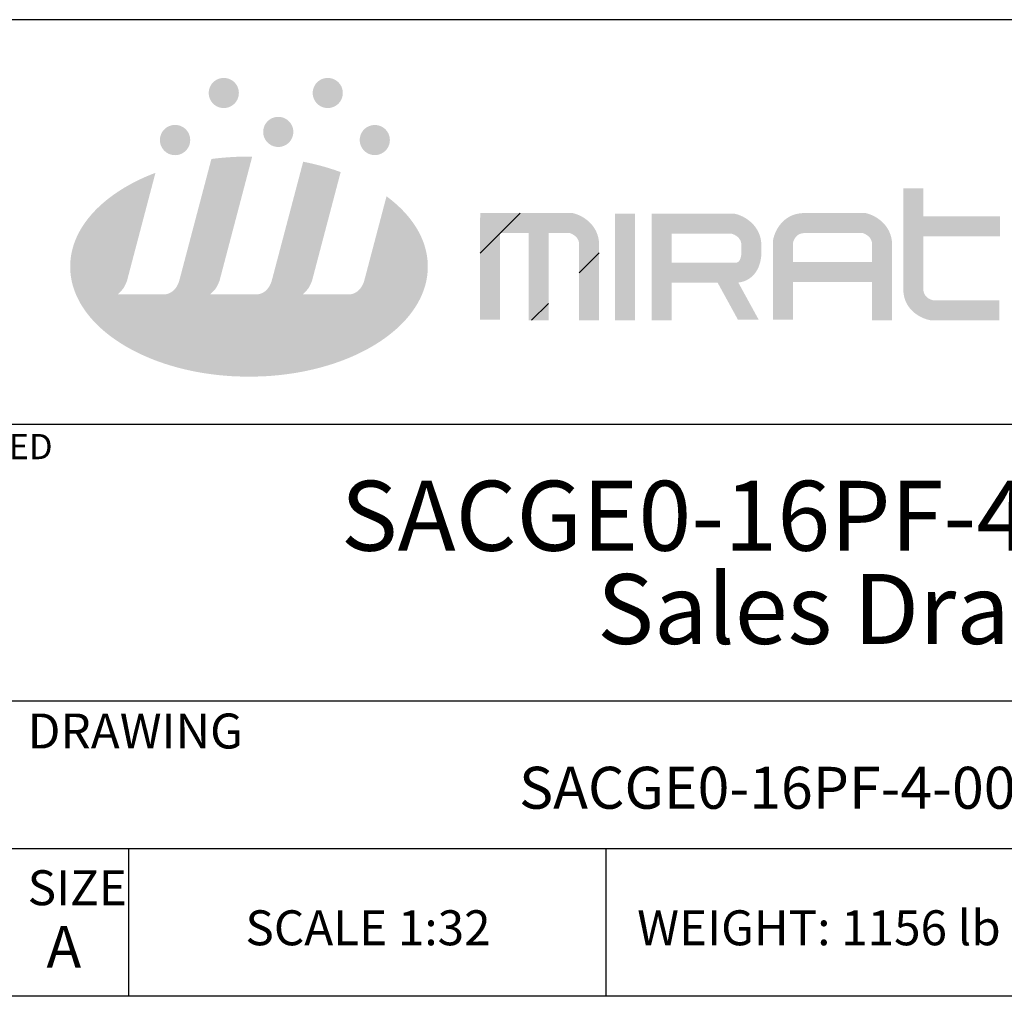
# Model space of a CAD drawing. Units: inches. Extents: x 16 to 336, y 16 to 252.
# Drawn here: x 250 to 297, y 16 to 63 of the extents above; entities that cross this region are included whole.
import ezdxf

# ---------------------------------------------------------------- set-up
doc = ezdxf.new("R2010")
doc.units = ezdxf.units.IN
doc.header["$LTSCALE"] = 32
doc.header["$MEASUREMENT"] = 0
for name, color, linetype in [('FORMAT', 7, 'Continuous'), ('LOGO_BLUE', 152, 'Continuous'), ('LOGO_GREEN', 134, 'Continuous')]:
    doc.layers.add(name, color=color, linetype=linetype)
doc.styles.add('SLDTEXTSTYLE0', font='TXT', dxfattribs={"width": 0.75})

# ---------------------------------------------------------------- blocks, each defined once
blk = doc.blocks.new('SW_NOTE_1')
at = {"layer": 'FORMAT', "color": 0, "char_height": 3.33333, "attachment_point": 2, "style": 'SLDTEXTSTYLE0'}
for s, insert in [('SACGE0-16PF-4-0000004Q', (28.125, 4.297)), ('Sales Drawing', (27.578, -0.148))]:
    blk.add_mtext(s, dxfattribs=dict(at, insert=insert))

msp = doc.modelspace()

# ---------------------------------------------------------------- hatches: boundary and pattern name
at = {"layer": 'LOGO_BLUE'}
h = msp.add_hatch(color=256, dxfattribs=at)
edge = h.paths.add_edge_path(flags=0)
edge.add_spline(control_points=[(269.5489, 50.7852), (269.5489, 52.0603), (268.8092, 53.2285), (267.5805, 54.1374)], knot_values=[0, 0, 0, 0, 1, 1, 1, 1], weights=[1, 1, 1, 1], degree=3, periodic=0)
edge.add_line((267.5805, 54.1374), (266.5153, 50.1022))
edge.add_spline(control_points=[(266.5153, 50.1022), (266.3744, 49.6638), (266.0921, 49.4562), (265.7356, 49.4562)], knot_values=[0, 0, 0, 0, 1, 1, 1, 1], weights=[1, 1, 1, 1], degree=3, periodic=0)
edge.add_line((265.7356, 49.4562), (263.5789, 49.4562))
edge.add_spline(control_points=[(263.5789, 49.4562), (263.8236, 49.7055), (263.8636, 49.7055), (264.0261, 50.1022)], knot_values=[0, 0, 0, 0, 1, 1, 1, 1], weights=[1, 1, 1, 1], degree=3, periodic=0)
edge.add_line((264.0261, 50.1022), (265.3934, 55.2904))
edge.add_spline(control_points=[(265.3934, 55.2904), (264.8347, 55.4953), (264.2367, 55.6625), (263.6064, 55.7856)], knot_values=[0, 0, 0, 0, 1, 1, 1, 1], weights=[1, 1, 1, 1], degree=3, periodic=0)
edge.add_line((263.6064, 55.7856), (262.1053, 50.1022))
edge.add_spline(control_points=[(262.1053, 50.1022), (261.9642, 49.6638), (261.6815, 49.4562), (261.3252, 49.4562)], knot_values=[0, 0, 0, 0, 1, 1, 1, 1], weights=[1, 1, 1, 1], degree=3, periodic=0)
edge.add_line((261.3252, 49.4562), (259.1685, 49.4562))
edge.add_spline(control_points=[(259.1685, 49.4562), (259.412, 49.7055), (259.4543, 49.7055), (259.6155, 50.1022)], knot_values=[0, 0, 0, 0, 1, 1, 1, 1], weights=[1, 1, 1, 1], degree=3, periodic=0)
edge.add_line((259.6155, 50.1022), (261.1662, 55.989))
edge.add_spline(control_points=[(261.1662, 55.989), (261.1662, 56.003), (261.1689, 56.0157), (261.1699, 56.0292)], knot_values=[0, 0, 0, 0, 1, 1, 1, 1], weights=[1, 1, 1, 1], degree=3, periodic=0)
edge.add_spline(control_points=[(261.1699, 56.0292), (261.1209, 56.0296), (261.0733, 56.0313), (261.0239, 56.0313)], knot_values=[0, 0, 0, 0, 1, 1, 1, 1], weights=[1, 1, 1, 1], degree=3, periodic=0)
edge.add_spline(control_points=[(261.0239, 56.0313), (260.4071, 56.0313), (259.8081, 55.9901), (259.2295, 55.9144)], knot_values=[0, 0, 0, 0, 1, 1, 1, 1], weights=[1, 1, 1, 1], degree=3, periodic=0)
edge.add_line((259.2295, 55.9144), (257.6951, 50.1022))
edge.add_spline(control_points=[(257.6951, 50.1022), (257.5544, 49.6638), (257.2709, 49.4562), (256.9144, 49.4562)], knot_values=[0, 0, 0, 0, 1, 1, 1, 1], weights=[1, 1, 1, 1], degree=3, periodic=0)
edge.add_line((256.9144, 49.4562), (254.7586, 49.4562))
edge.add_spline(control_points=[(254.7586, 49.4562), (255.0021, 49.7055), (255.0425, 49.7055), (255.2045, 50.1022)], knot_values=[0, 0, 0, 0, 1, 1, 1, 1], weights=[1, 1, 1, 1], degree=3, periodic=0)
edge.add_line((255.2045, 50.1022), (256.5628, 55.2565))
edge.add_spline(control_points=[(256.5628, 55.2565), (254.1245, 54.3333), (252.4977, 52.6765), (252.4977, 50.7852)], knot_values=[0, 0, 0, 0, 1, 1, 1, 1], weights=[1, 1, 1, 1], degree=3, periodic=0)
edge.add_spline(control_points=[(252.4977, 50.7852), (252.4977, 47.8879), (256.3153, 45.5386), (261.0239, 45.5386)], knot_values=[0, 0, 0, 0, 1, 1, 1, 1], weights=[1, 1, 1, 1], degree=3, periodic=0)
edge.add_spline(control_points=[(261.0239, 45.5386), (265.7323, 45.5386), (269.5489, 47.8879), (269.5489, 50.7852)], knot_values=[0, 0, 0, 0, 1, 1, 1, 1], weights=[1, 1, 1, 1], degree=3, periodic=0)
h = msp.add_hatch(color=256, dxfattribs=at)
edge = h.paths.add_edge_path(flags=0)
edge.add_spline(control_points=[(293.1759, 53.1801), (293.1759, 53.9339), (293.1759, 54.5125)], knot_values=[0, 0, 0, 1, 1, 1], weights=[1, 1, 1], degree=2, periodic=0)
edge.add_line((293.1759, 54.5125), (292.2233, 54.5125))
edge.add_line((292.2233, 54.5125), (292.2233, 49.7783))
edge.add_spline(control_points=[(292.2233, 49.7783), (292.1857, 48.7533), (293.0319, 48.319), (293.485, 48.2347)], knot_values=[0, 0, 0, 0, 1, 1, 1, 1], weights=[1, 1, 1, 1], degree=3, periodic=0)
edge.add_line((293.485, 48.2347), (293.5285, 48.2265))
edge.add_line((293.5285, 48.2265), (296.7994, 48.2265))
edge.add_line((296.7994, 48.2265), (296.7994, 49.1805))
edge.add_spline(control_points=[(296.7994, 49.1805), (293.7552, 49.1805), (293.6349, 49.1805)], knot_values=[0, 0, 0, 1, 1, 1], weights=[1, 1, 1], degree=2, periodic=0)
edge.add_spline(control_points=[(293.6349, 49.1805), (293.5002, 49.2142), (293.1759, 49.3336), (293.1759, 49.7338)], knot_values=[0, 0, 0, 0, 1, 1, 1, 1], weights=[1, 1, 1, 1], degree=3, periodic=0)
edge.add_spline(control_points=[(293.1759, 49.7338), (293.1759, 49.7383), (293.1759, 51.0004), (293.1759, 52.226)], knot_values=[0, 0, 0, 0, 1, 1, 1, 1], weights=[1, 1, 1, 1], degree=3, periodic=0)
edge.add_line((293.1759, 52.226), (296.8322, 52.226))
edge.add_line((296.8322, 52.226), (296.8322, 53.1801))
edge.add_line((296.8322, 53.1801), (293.1759, 53.1801))
h = msp.add_hatch(dxfattribs=at)
h.set_pattern_fill('ANSI31', color=152, scale=32, style=0)
edge = h.paths.add_edge_path(flags=0)
edge.add_spline(control_points=[(277.7149, 51.8841), (277.6757, 52.7971), (276.9138, 53.2211), (276.5153, 53.3206)], knot_values=[0, 0, 0, 0, 1, 1, 1, 1], weights=[1, 1, 1, 1], degree=3, periodic=0)
edge.add_line((276.5153, 53.3206), (276.4587, 53.3345))
edge.add_line((276.4587, 53.3345), (272.0462, 53.3345))
edge.add_line((272.0462, 53.3345), (272.0462, 53.1157))
edge.add_line((272.0462, 53.1157), (272.0399, 53.1157))
edge.add_line((272.0399, 53.1157), (272.0399, 48.2597))
edge.add_line((272.0399, 48.2597), (272.9933, 48.2597))
edge.add_line((272.9933, 48.2597), (272.9933, 52.3809))
edge.add_spline(control_points=[(272.9933, 52.3809), (273.3949, 52.3809), (273.8782, 52.3809), (274.3504, 52.3809)], knot_values=[0, 0, 0, 0, 1, 1, 1, 1], weights=[1, 1, 1, 1], degree=3, periodic=0)
edge.add_line((274.3504, 52.3809), (274.3504, 48.2265))
edge.add_line((274.3504, 48.2265), (275.3046, 48.2265))
edge.add_line((275.3046, 48.2265), (275.3046, 52.3809))
edge.add_spline(control_points=[(275.3046, 52.3809), (275.8605, 52.3809), (276.2777, 52.3809), (276.3227, 52.3809)], knot_values=[0, 0, 0, 0, 1, 1, 1, 1], weights=[1, 1, 1, 1], degree=3, periodic=0)
edge.add_spline(control_points=[(276.3227, 52.3809), (276.4314, 52.344), (276.7471, 52.2119), (276.762, 51.8636)], knot_values=[0, 0, 0, 0, 1, 1, 1, 1], weights=[1, 1, 1, 1], degree=3, periodic=0)
edge.add_line((276.762, 51.8636), (276.762, 48.2265))
edge.add_line((276.762, 48.2265), (277.7149, 48.2265))
edge.add_line((277.7149, 48.2265), (277.7149, 51.8841))
h = msp.add_hatch(color=256, dxfattribs=at)
edge = h.paths.add_edge_path(flags=0)
edge.add_spline(control_points=[(277.7149, 51.8841), (277.6757, 52.7971), (276.9138, 53.2211), (276.5153, 53.3206)], knot_values=[0, 0, 0, 0, 1, 1, 1, 1], weights=[1, 1, 1, 1], degree=3, periodic=0)
edge.add_line((276.5153, 53.3206), (276.4587, 53.3345))
edge.add_line((276.4587, 53.3345), (272.0462, 53.3345))
edge.add_line((272.0462, 53.3345), (272.0462, 53.1157))
edge.add_line((272.0462, 53.1157), (272.0399, 53.1157))
edge.add_line((272.0399, 53.1157), (272.0399, 48.2597))
edge.add_line((272.0399, 48.2597), (272.9933, 48.2597))
edge.add_line((272.9933, 48.2597), (272.9933, 52.3809))
edge.add_spline(control_points=[(272.9933, 52.3809), (273.3949, 52.3809), (273.8782, 52.3809), (274.3504, 52.3809)], knot_values=[0, 0, 0, 0, 1, 1, 1, 1], weights=[1, 1, 1, 1], degree=3, periodic=0)
edge.add_line((274.3504, 52.3809), (274.3504, 48.2265))
edge.add_line((274.3504, 48.2265), (275.3046, 48.2265))
edge.add_line((275.3046, 48.2265), (275.3046, 52.3809))
edge.add_spline(control_points=[(275.3046, 52.3809), (275.8605, 52.3809), (276.2777, 52.3809), (276.3227, 52.3809)], knot_values=[0, 0, 0, 0, 1, 1, 1, 1], weights=[1, 1, 1, 1], degree=3, periodic=0)
edge.add_spline(control_points=[(276.3227, 52.3809), (276.4314, 52.344), (276.7471, 52.2119), (276.762, 51.8636)], knot_values=[0, 0, 0, 0, 1, 1, 1, 1], weights=[1, 1, 1, 1], degree=3, periodic=0)
edge.add_line((276.762, 51.8636), (276.762, 48.2265))
edge.add_line((276.762, 48.2265), (277.7149, 48.2265))
edge.add_line((277.7149, 48.2265), (277.7149, 51.8841))
msp.add_hatch(color=256, dxfattribs=at).paths.add_polyline_path([(278.4734, 53.3083), (278.4734, 48.2265), (279.427, 48.2265), (279.427, 53.3083)], flags=0)
h = msp.add_hatch(color=256, dxfattribs=at)
edge = h.paths.add_edge_path(flags=0)
edge.add_spline(control_points=[(285.0626, 50.368), (285.4981, 50.8187), (285.4573, 51.5077), (285.4515, 51.585)], knot_values=[0, 0, 0, 0, 1, 1, 1, 1], weights=[1, 1, 1, 1], degree=3, periodic=0)
edge.add_line((285.4515, 51.585), (285.4528, 51.8513))
edge.add_spline(control_points=[(285.4528, 51.8513), (285.4125, 52.7643), (284.6499, 53.1881), (284.2524, 53.2873)], knot_values=[0, 0, 0, 0, 1, 1, 1, 1], weights=[1, 1, 1, 1], degree=3, periodic=0)
edge.add_line((284.2524, 53.2873), (284.1953, 53.3015))
edge.add_line((284.1953, 53.3015), (280.2209, 53.3015))
edge.add_line((280.2209, 53.3015), (280.2209, 53.1366))
edge.add_line((280.2209, 53.1366), (280.2192, 53.1366))
edge.add_line((280.2192, 53.1366), (280.2192, 48.2265))
edge.add_line((280.2192, 48.2265), (281.1718, 48.2265))
edge.add_line((281.1718, 48.2265), (281.1718, 50.015))
edge.add_line((281.1718, 50.015), (283.3699, 50.015))
edge.add_line((283.3699, 50.015), (284.335, 48.2565))
edge.add_line((284.335, 48.2565), (285.3241, 48.2565))
edge.add_line((285.3241, 48.2565), (284.3549, 50.0234))
edge.add_spline(control_points=[(284.3549, 50.0234), (284.6999, 50.0679), (284.9278, 50.2265), (285.0626, 50.368)], knot_values=[0, 0, 0, 0, 1, 1, 1, 1], weights=[1, 1, 1, 1], degree=3, periodic=0)
edge = h.paths.add_edge_path(flags=0)
edge.add_spline(control_points=[(284.5004, 51.5473), (284.5004, 51.5298), (284.5016, 51.5106), (284.5016, 51.4898)], knot_values=[0, 0, 0, 0, 1, 1, 1, 1], weights=[1, 1, 1, 1], degree=3, periodic=0)
edge.add_spline(control_points=[(284.5016, 51.4898), (284.501, 51.3417), (284.4713, 51.1279), (284.3735, 51.0296)], knot_values=[0, 0, 0, 0, 1, 1, 1, 1], weights=[1, 1, 1, 1], degree=3, periodic=0)
edge.add_spline(control_points=[(284.3735, 51.0296), (284.3538, 51.0102), (284.3036, 50.9589), (284.1369, 50.9688)], knot_values=[0, 0, 0, 0, 1, 1, 1, 1], weights=[1, 1, 1, 1], degree=3, periodic=0)
edge.add_line((284.1369, 50.9688), (281.1718, 50.9688))
edge.add_line((281.1718, 50.9688), (281.1718, 52.3481))
edge.add_spline(control_points=[(281.1718, 52.3481), (282.2762, 52.3481), (283.9601, 52.3481), (284.0587, 52.3481)], knot_values=[0, 0, 0, 0, 1, 1, 1, 1], weights=[1, 1, 1, 1], degree=3, periodic=0)
edge.add_spline(control_points=[(284.0587, 52.3481), (284.1685, 52.3112), (284.4837, 52.1787), (284.5004, 51.8303)], knot_values=[0, 0, 0, 0, 1, 1, 1, 1], weights=[1, 1, 1, 1], degree=3, periodic=0)
edge.add_line((284.5004, 51.8303), (284.5004, 51.5473))
h = msp.add_hatch(color=256, dxfattribs=at)
edge = h.paths.add_edge_path(flags=0)
edge.add_spline(control_points=[(291.6857, 51.8843), (291.6465, 52.7973), (290.8832, 53.2213), (290.4838, 53.3208)], knot_values=[0, 0, 0, 0, 1, 1, 1, 1], weights=[1, 1, 1, 1], degree=3, periodic=0)
edge.add_line((290.4838, 53.3208), (290.4268, 53.3347))
edge.add_line((290.4268, 53.3347), (287.5612, 53.3347))
edge.add_spline(control_points=[(287.5612, 53.3347), (286.5348, 53.3725), (286.1014, 52.5253), (286.017, 52.0716)], knot_values=[0, 0, 0, 0, 1, 1, 1, 1], weights=[1, 1, 1, 1], degree=3, periodic=0)
edge.add_line((286.017, 52.0716), (286.0082, 52.0285))
edge.add_line((286.0082, 52.0285), (286.0082, 48.2598))
edge.add_line((286.0082, 48.2598), (286.9623, 48.2598))
edge.add_spline(control_points=[(286.9623, 48.2598), (286.9623, 49.1469), (286.9623, 50.0484)], knot_values=[0, 0, 0, 1, 1, 1], weights=[1, 1, 1], degree=2, periodic=0)
edge.add_line((286.9623, 50.0484), (290.732, 50.0484))
edge.add_line((290.732, 50.0484), (290.732, 48.2267))
edge.add_line((290.732, 48.2267), (291.6857, 48.2267))
edge.add_line((291.6857, 48.2267), (291.6857, 51.8843))
edge = h.paths.add_edge_path(flags=0)
edge.add_spline(control_points=[(287.543, 52.3811), (290.1462, 52.3811), (290.2918, 52.3811)], knot_values=[0, 0, 0, 1, 1, 1], weights=[1, 1, 1], degree=2, periodic=0)
edge.add_spline(control_points=[(290.2918, 52.3811), (290.4016, 52.3442), (290.7166, 52.2121), (290.732, 51.8642)], knot_values=[0, 0, 0, 0, 1, 1, 1, 1], weights=[1, 1, 1, 1], degree=3, periodic=0)
edge.add_line((290.732, 51.8642), (290.732, 51.0021))
edge.add_line((290.732, 51.0021), (286.9623, 51.0021))
edge.add_spline(control_points=[(286.9623, 51.0021), (286.9623, 51.5038), (286.9623, 51.8833), (286.9623, 51.922)], knot_values=[0, 0, 0, 0, 1, 1, 1, 1], weights=[1, 1, 1, 1], degree=3, periodic=0)
edge.add_spline(control_points=[(286.9623, 51.922), (286.9971, 52.0607), (287.1214, 52.3969), (287.543, 52.3811)], knot_values=[0, 0, 0, 0, 1, 1, 1, 1], weights=[1, 1, 1, 1], degree=3, periodic=0)
at = {"layer": 'LOGO_GREEN'}
h = msp.add_hatch(color=256, dxfattribs=at)
edge = h.paths.add_edge_path(flags=0)
edge.add_spline(control_points=[(259.8202, 58.3441), (260.2165, 58.3441), (260.5388, 58.6647), (260.5388, 59.0622)], knot_values=[0, 0, 0, 0, 1, 1, 1, 1], weights=[1, 1, 1, 1], degree=3, periodic=0)
edge.add_spline(control_points=[(260.5388, 59.0622), (260.5388, 59.4587), (260.2165, 59.7783), (259.8202, 59.7783)], knot_values=[0, 0, 0, 0, 1, 1, 1, 1], weights=[1, 1, 1, 1], degree=3, periodic=0)
edge.add_spline(control_points=[(259.8202, 59.7783), (259.4241, 59.7783), (259.1029, 59.4587), (259.1029, 59.0622)], knot_values=[0, 0, 0, 0, 1, 1, 1, 1], weights=[1, 1, 1, 1], degree=3, periodic=0)
edge.add_spline(control_points=[(259.1029, 59.0622), (259.1029, 58.6647), (259.4241, 58.3441), (259.8202, 58.3441)], knot_values=[0, 0, 0, 0, 1, 1, 1, 1], weights=[1, 1, 1, 1], degree=3, periodic=0)
h = msp.add_hatch(color=256, dxfattribs=at)
edge = h.paths.add_edge_path(flags=0)
edge.add_spline(control_points=[(264.7785, 58.3441), (265.1736, 58.3441), (265.4966, 58.6647), (265.4966, 59.0622)], knot_values=[0, 0, 0, 0, 1, 1, 1, 1], weights=[1, 1, 1, 1], degree=3, periodic=0)
edge.add_spline(control_points=[(265.4966, 59.0622), (265.4966, 59.4587), (265.1736, 59.7783), (264.7785, 59.7783)], knot_values=[0, 0, 0, 0, 1, 1, 1, 1], weights=[1, 1, 1, 1], degree=3, periodic=0)
edge.add_spline(control_points=[(264.7785, 59.7783), (264.3824, 59.7783), (264.0612, 59.4587), (264.0612, 59.0622)], knot_values=[0, 0, 0, 0, 1, 1, 1, 1], weights=[1, 1, 1, 1], degree=3, periodic=0)
edge.add_spline(control_points=[(264.0612, 59.0622), (264.0612, 58.6647), (264.3824, 58.3441), (264.7785, 58.3441)], knot_values=[0, 0, 0, 0, 1, 1, 1, 1], weights=[1, 1, 1, 1], degree=3, periodic=0)
h = msp.add_hatch(color=256, dxfattribs=at)
edge = h.paths.add_edge_path(flags=0)
edge.add_spline(control_points=[(262.4179, 56.4883), (262.8136, 56.4883), (263.1358, 56.8093), (263.1358, 57.2067)], knot_values=[0, 0, 0, 0, 1, 1, 1, 1], weights=[1, 1, 1, 1], degree=3, periodic=0)
edge.add_spline(control_points=[(263.1358, 57.2067), (263.1358, 57.6028), (262.8136, 57.9227), (262.4179, 57.9227)], knot_values=[0, 0, 0, 0, 1, 1, 1, 1], weights=[1, 1, 1, 1], degree=3, periodic=0)
edge.add_spline(control_points=[(262.4179, 57.9227), (262.0214, 57.9227), (261.7, 57.6028), (261.7, 57.2067)], knot_values=[0, 0, 0, 0, 1, 1, 1, 1], weights=[1, 1, 1, 1], degree=3, periodic=0)
edge.add_spline(control_points=[(261.7, 57.2067), (261.7, 56.8093), (262.0214, 56.4883), (262.4179, 56.4883)], knot_values=[0, 0, 0, 0, 1, 1, 1, 1], weights=[1, 1, 1, 1], degree=3, periodic=0)
h = msp.add_hatch(color=256, dxfattribs=at)
edge = h.paths.add_edge_path(flags=0)
edge.add_spline(control_points=[(257.4972, 56.0973), (257.8949, 56.0973), (258.2188, 56.42), (258.2188, 56.8192)], knot_values=[0, 0, 0, 0, 1, 1, 1, 1], weights=[1, 1, 1, 1], degree=3, periodic=0)
edge.add_spline(control_points=[(258.2188, 56.8192), (258.2188, 57.2179), (257.8949, 57.5396), (257.4972, 57.5396)], knot_values=[0, 0, 0, 0, 1, 1, 1, 1], weights=[1, 1, 1, 1], degree=3, periodic=0)
edge.add_spline(control_points=[(257.4972, 57.5396), (257.098, 57.5396), (256.7756, 57.2179), (256.7756, 56.8192)], knot_values=[0, 0, 0, 0, 1, 1, 1, 1], weights=[1, 1, 1, 1], degree=3, periodic=0)
edge.add_spline(control_points=[(256.7756, 56.8192), (256.7756, 56.42), (257.098, 56.0973), (257.4972, 56.0973)], knot_values=[0, 0, 0, 0, 1, 1, 1, 1], weights=[1, 1, 1, 1], degree=3, periodic=0)
h = msp.add_hatch(color=256, dxfattribs=at)
edge = h.paths.add_edge_path(flags=0)
edge.add_spline(control_points=[(267.0205, 56.1014), (267.417, 56.1014), (267.7392, 56.4221), (267.7392, 56.8192)], knot_values=[0, 0, 0, 0, 1, 1, 1, 1], weights=[1, 1, 1, 1], degree=3, periodic=0)
edge.add_spline(control_points=[(267.7392, 56.8192), (267.7392, 57.2153), (267.417, 57.5355), (267.0205, 57.5355)], knot_values=[0, 0, 0, 0, 1, 1, 1, 1], weights=[1, 1, 1, 1], degree=3, periodic=0)
edge.add_spline(control_points=[(267.0205, 57.5355), (266.6258, 57.5355), (266.3038, 57.2153), (266.3038, 56.8192)], knot_values=[0, 0, 0, 0, 1, 1, 1, 1], weights=[1, 1, 1, 1], degree=3, periodic=0)
edge.add_spline(control_points=[(266.3038, 56.8192), (266.3038, 56.4221), (266.6258, 56.1014), (267.0205, 56.1014)], knot_values=[0, 0, 0, 0, 1, 1, 1, 1], weights=[1, 1, 1, 1], degree=3, periodic=0)

# ---------------------------------------------------------------- linework, layer by layer
at = {"layer": 'FORMAT'}
for p, q in [((335.9999, 62.5554), (249.5999, 62.5554)), ((249.5999, 43.2808), (335.9999, 43.2808)), ((249.5999, 30.08), (335.9999, 30.08)), ((249.5999, 23.04), (335.9999, 23.04)), ((255.2808, 23.04), (255.2808, 16)), ((278.0298, 23.04), (278.0298, 16)), ((335.9999, 16), (15.9999, 16))]:
    msp.add_line(p, q, dxfattribs=at)

# ---------------------------------------------------------------- block references
msp.add_blockref('SW_NOTE_1', (265.0004, 36.2782), dxfattribs=at)

# ---------------------------------------------------------------- texts
at = {"layer": 'FORMAT', "style": 'SLDTEXTSTYLE0'}
for s, insert, char_height, attachment_point in [('DIMENSIONAL TOLERANCES UNLESS OTHERWISE SPECIFIED', (205.729, 42.8047), 1.2, 1), ('DRAWING', (250.4695, 29.4805), 1.66667, 1), ('SACGE0-16PF-4-0000004Q SD', (292.5918, 26.9412), 2, 2), ('SIZE', (250.4695, 22.0091), 1.66667, 1), ('WEIGHT: 1156 lb', (279.5308, 20.0996), 1.666667, 1), ('SCALE 1:32', (266.6968, 20.0996), 1.66667, 2), ('A', (251.3663, 19.3591), 2, 1)]:
    msp.add_mtext(s, dxfattribs=dict(at, insert=insert, char_height=char_height, attachment_point=attachment_point))

doc.saveas('drawing.dxf')
